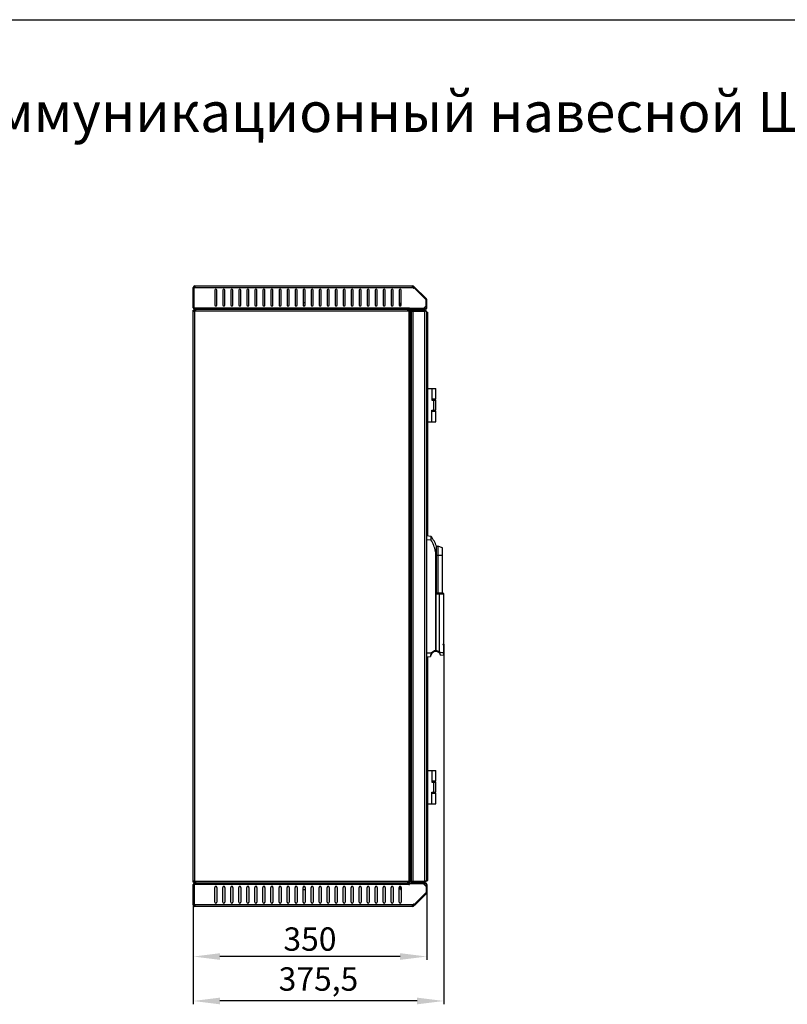
# Model space of a CAD drawing. Units: millimetres. Extents: x 0 to 420, y 0 to 297.
# Drawn here: x 115 to 230, y 149 to 297 of the extents above; entities that cross this region are included whole.
import ezdxf

# ---------------------------------------------------------------- set-up
doc = ezdxf.new("R2010")
doc.units = ezdxf.units.MM
doc.header["$LTSCALE"] = 23.1
doc.header["$PDMODE"] = 3
doc.header["$PDSIZE"] = 1
doc.layers.get('0').update_dxf_attribs({"linetype": 'CONTINUOUS'})
doc.layers.get('Defpoints').update_dxf_attribs({"linetype": 'CONTINUOUS'})
for name, color, linetype in [('02___PRT_ALL_AXES', 7, 'CONTINUOUS'), ('ALL_FEATURES', 7, 'CONTINUOUS'), ('AXIS', 7, 'CONTINUOUS'), ('CHAMFERS', 7, 'CONTINUOUS')]:
    doc.layers.add(name, color=color, linetype=linetype)
doc.styles.get("Standard").update_dxf_attribs({"font": 'gost.ttf'})
doc.dimstyles.new('DIMSTYLE_2', dxfattribs={"dimtxt": 3.5, "dimasz": 4, "dimexe": 0.5, "dimexo": 0, "dimgap": 0.875, "dimtad": 1, "dimdec": 1, "dimlfac": 10, "dimtxsty": 'STANDARD', "dimblk": '_FILLED', "dimblk1": '_FILLED', "dimblk2": '_FILLED', "dimcen": 0.09, "dimadec": 0, "dimazin": 0, "dimtp": 0.5, "dimtm": 0.5, "dimtfac": 1, "dimtdec": 1, "dimtofl": 0, "dimtmove": 0, "dimatfit": 3, "dimldrblk": '_FILLED', "dimfxl": 1, "dimtolj": 1, "dimarcsym": 0})

# ---------------------------------------------------------------- blocks, each defined once
blk = doc.blocks.new('_FILLED')
at = {"color": 0, "linetype": 'ByBlock'}
blk.add_solid([(0, 0), (-1, 0.125), (-1, -0.125)], dxfattribs=at)
blk = doc.blocks.new('*D3')
at = {"color": 0, "linetype": 'Continuous', "lineweight": -2}
for p, q in [((178.54, 203.37), (178.54, 149.41)), ((140.99, 164.37), (140.99, 149.41)), ((174.54, 149.91), (144.99, 149.91))]:
    blk.add_line(p, q, dxfattribs=at)
at = {"layer": 'Defpoints', "color": 0, "linetype": 'Continuous'}
for p in [(178.54, 203.37), (140.99, 164.37), (140.99, 149.91)]:
    blk.add_point(p, dxfattribs=at)
at = {"color": 0, "linetype": 'Continuous', "lineweight": -2, "xscale": 4, "yscale": 4, "zscale": 4, "rotation": 180}
blk.add_blockref('_FILLED', (140.99, 149.91), dxfattribs=at)
at = {"color": 0, "linetype": 'Continuous', "lineweight": -2, "xscale": 4, "yscale": 4, "zscale": 4}
blk.add_blockref('_FILLED', (178.54, 149.91), dxfattribs=at)
at = {"color": 0, "linetype": 'Continuous', "insert": (159.75, 154.95), "char_height": 3.5, "attachment_point": 2}
blk.add_mtext('\\A1;375,5', dxfattribs=at)
blk = doc.blocks.new('*D4')
at = {"color": 0, "linetype": 'Continuous', "lineweight": -2}
for p, q in [((175.99, 166.19), (175.99, 156.07)), ((140.99, 164.37), (140.99, 156.07)), ((171.99, 156.57), (144.99, 156.57))]:
    blk.add_line(p, q, dxfattribs=at)
at = {"layer": 'Defpoints', "color": 0, "linetype": 'Continuous'}
for p in [(175.99, 166.19), (140.99, 164.37), (140.99, 156.57)]:
    blk.add_point(p, dxfattribs=at)
at = {"color": 0, "linetype": 'Continuous', "lineweight": -2, "xscale": 4, "yscale": 4, "zscale": 4, "rotation": 180}
blk.add_blockref('_FILLED', (140.99, 156.57), dxfattribs=at)
at = {"color": 0, "linetype": 'Continuous', "lineweight": -2, "xscale": 4, "yscale": 4, "zscale": 4}
blk.add_blockref('_FILLED', (175.99, 156.57), dxfattribs=at)
at = {"color": 0, "linetype": 'Continuous', "insert": (158.48, 160.94), "char_height": 3.5, "attachment_point": 2}
blk.add_mtext('\\A1;350', dxfattribs=at)

msp = doc.modelspace()

# ---------------------------------------------------------------- linework, layer by layer
at = {"color": 7, "linetype": 'Continuous'}
for p, q in [((0, 297), (420, 297)), ((140.992, 253.829), (140.992, 256.849)), ((140.992, 256.849), (141.112, 256.849)), ((140.992, 256.812), (141.112, 256.812)), ((141.067, 257.023), (141.149, 256.936)), ((141.112, 256.812), (141.112, 256.849)), ((141.112, 253.829), (141.112, 256.812)), ((141.215, 256.849), (173.872, 256.849)), ((141.232, 257.089), (173.892, 257.089)), ((173.933, 257.085), (173.913, 256.967)), ((173.918, 257.082), (173.918, 256.965)), ((174.062, 257.018), (173.977, 256.934)), ((174.115, 256.795), (173.977, 256.934)), ((175.921, 255.159), (174.062, 257.018)), ((174.174, 256.906), (174.089, 256.822)), ((174.232, 256.849), (174.147, 256.764)), ((144.242, 256.439), (144.242, 254.239)), ((144.542, 254.239), (144.542, 256.439)), ((145.442, 256.439), (145.442, 254.239)), ((145.742, 254.239), (145.742, 256.439)), ((146.642, 256.439), (146.642, 254.239)), ((146.942, 254.239), (146.942, 256.439)), ((147.842, 256.439), (147.842, 254.239)), ((148.142, 254.239), (148.142, 256.439)), ((149.042, 256.439), (149.042, 254.239)), ((149.342, 254.239), (149.342, 256.439)), ((150.242, 256.439), (150.242, 254.239)), ((150.542, 254.239), (150.542, 256.439)), ((151.442, 256.439), (151.442, 254.239)), ((151.742, 254.239), (151.742, 256.439)), ((152.642, 256.439), (152.642, 254.239)), ((152.942, 254.239), (152.942, 256.439)), ((153.842, 256.439), (153.842, 254.239)), ((154.142, 254.239), (154.142, 256.439)), ((155.042, 256.439), (155.042, 254.239)), ((155.342, 254.239), (155.342, 256.439)), ((156.242, 256.439), (156.242, 254.239)), ((156.542, 254.239), (156.542, 256.439)), ((157.442, 256.439), (157.442, 254.239)), ((157.742, 254.239), (157.742, 256.439)), ((158.642, 256.439), (158.642, 254.239)), ((158.942, 254.239), (158.942, 256.439)), ((159.842, 256.439), (159.842, 254.239)), ((160.142, 254.239), (160.142, 256.439)), ((161.042, 256.439), (161.042, 254.239)), ((161.342, 254.239), (161.342, 256.439)), ((162.242, 256.439), (162.242, 254.239)), ((162.542, 254.239), (162.542, 256.439)), ((163.442, 256.439), (163.442, 254.239)), ((163.742, 254.239), (163.742, 256.439)), ((164.642, 256.439), (164.642, 254.239)), ((164.942, 254.239), (164.942, 256.439)), ((165.842, 256.439), (165.842, 254.239)), ((166.142, 254.239), (166.142, 256.439)), ((167.042, 256.439), (167.042, 254.239)), ((167.342, 254.239), (167.342, 256.439)), ((168.242, 256.439), (168.242, 254.239)), ((168.542, 254.239), (168.542, 256.439)), ((169.442, 256.439), (169.442, 254.239)), ((169.742, 254.239), (169.742, 256.439)), ((170.642, 256.439), (170.642, 254.239)), ((170.942, 254.239), (170.942, 256.439)), ((171.842, 256.439), (171.842, 254.239)), ((172.142, 254.239), (172.142, 256.439)), ((174.115, 256.795), (175.837, 255.074)), ((157.742, 254.569), (157.442, 254.569)), ((157.659, 254.109), (157.525, 254.109)), ((172.059, 254.109), (171.925, 254.109)), ((172.067, 254.569), (172.067, 254.112)), ((172.067, 254.569), (172.142, 254.569)), ((172.117, 254.569), (172.117, 254.161)), ((175.921, 255.159), (175.837, 255.074)), ((175.872, 254.989), (175.837, 255.074)), ((175.872, 253.809), (175.872, 254.989)), ((175.992, 254.989), (175.872, 254.989)), ((175.992, 253.809), (175.992, 254.989)), ((140.992, 253.829), (141.112, 253.829)), ((141.112, 253.294), (140.992, 253.294)), ((140.992, 167.919), (140.992, 253.259)), ((141.112, 253.829), (173.292, 253.829)), ((141.286, 253.369), (141.112, 253.369)), ((141.112, 253.259), (141.112, 253.294)), ((141.212, 167.893), (141.212, 253.284)), ((141.232, 253.589), (141.286, 253.589)), ((141.286, 253.469), (141.286, 253.589)), ((141.286, 253.469), (141.322, 253.469)), ((141.296, 253.369), (173.187, 253.369)), ((141.322, 253.589), (173.162, 253.589)), ((173.162, 253.469), (173.197, 253.469)), ((173.197, 253.469), (173.197, 253.589)), ((173.197, 253.589), (173.292, 253.589)), ((173.372, 253.369), (173.197, 253.369)), ((173.272, 253.284), (173.272, 167.893)), ((173.292, 253.589), (173.292, 253.829)), ((173.292, 253.829), (173.392, 253.829)), ((173.372, 253.294), (173.372, 253.259)), ((173.372, 253.294), (173.492, 253.294)), ((173.392, 253.829), (173.392, 253.709)), ((173.492, 253.259), (173.492, 167.919)), ((173.642, 253.434), (173.642, 253.314)), ((175.702, 253.434), (173.642, 253.434)), ((173.642, 253.314), (173.642, 167.854)), ((173.642, 253.314), (175.702, 253.314)), ((173.726, 253.434), (173.726, 253.314)), ((173.882, 253.314), (173.882, 167.854)), ((175.702, 253.434), (175.702, 253.314)), ((175.702, 167.734), (175.702, 253.314)), ((175.772, 253.709), (175.772, 253.589)), ((175.872, 253.809), (175.992, 253.809)), ((175.942, 253.194), (175.942, 167.974)), ((175.942, 253.184), (176.122, 253.184)), ((176.122, 219.662), (176.122, 253.184)), ((173.492, 241.739), (173.642, 241.739)), ((176.122, 241.739), (177.342, 241.739)), ((176.741, 241.739), (176.741, 239.989)), ((177.342, 240.139), (177.342, 241.739)), ((177.342, 240.139), (176.741, 240.139)), ((176.741, 239.989), (177.342, 239.989)), ((177.053, 238.489), (177.053, 239.989)), ((177.342, 238.489), (177.342, 239.989)), ((176.741, 236.739), (176.741, 238.489)), ((176.741, 238.489), (177.342, 238.489)), ((176.741, 238.339), (177.342, 238.339)), ((177.342, 236.739), (177.342, 238.339)), ((173.492, 236.739), (173.642, 236.739)), ((176.122, 236.739), (177.342, 236.739)), ((173.492, 217.139), (173.542, 217.139)), ((173.542, 217.139), (173.542, 216.539)), ((173.582, 217.13), (173.582, 217.135)), ((177.442, 211.084), (177.442, 218.084)), ((178.342, 217.85), (177.642, 218.084)), ((177.642, 218.084), (177.642, 211.084)), ((178.342, 211.084), (178.342, 217.85)), ((173.492, 216.539), (173.542, 216.539)), ((173.642, 216.25), (173.492, 216.263)), ((173.642, 216.223), (173.492, 216.237)), ((173.582, 216.889), (173.642, 216.889)), ((173.582, 216.789), (173.582, 216.889)), ((173.642, 216.789), (173.582, 216.789)), ((173.582, 216.543), (173.582, 216.549)), ((177.346, 202.445), (177.346, 216.684)), ((177.346, 216.684), (177.442, 216.684)), ((178.342, 216.684), (177.442, 216.684)), ((173.492, 214.639), (173.542, 214.639)), ((173.492, 214.039), (173.542, 214.039)), ((173.542, 214.639), (173.542, 214.039)), ((173.582, 214.63), (173.582, 214.635)), ((173.582, 214.389), (173.642, 214.389)), ((173.582, 214.289), (173.582, 214.389)), ((173.642, 214.289), (173.582, 214.289)), ((173.582, 214.043), (173.582, 214.049)), ((177.356, 210.956), (177.415, 211.084)), ((177.403, 210.934), (177.472, 211.084)), ((177.415, 211.084), (178.392, 211.084)), ((177.415, 211.084), (177.415, 210.959)), ((177.809, 211.084), (177.847, 210.934)), ((178.542, 210.934), (178.392, 211.084)), ((177.346, 210.934), (177.356, 210.956)), ((177.403, 210.934), (178.542, 210.934)), ((177.403, 202.441), (177.403, 210.934)), ((177.847, 210.934), (177.847, 202.25)), ((178.542, 201.803), (178.542, 210.934)), ((173.627, 207.844), (173.642, 207.844)), ((173.627, 207.724), (173.642, 207.724)), ((173.627, 203.444), (173.642, 203.444)), ((173.627, 203.324), (173.642, 203.324)), ((177.415, 202.435), (177.415, 202.411)), ((177.857, 202.096), (177.857, 202.241)), ((178.392, 203.401), (178.392, 203.352)), ((176.122, 167.984), (176.122, 201.506)), ((173.492, 184.439), (173.642, 184.439)), ((176.122, 184.439), (177.342, 184.439)), ((176.741, 184.439), (176.741, 182.689)), ((177.342, 182.839), (177.342, 184.439)), ((177.342, 182.839), (176.741, 182.839)), ((176.741, 182.689), (177.342, 182.689)), ((177.053, 181.189), (177.053, 182.689)), ((177.342, 181.189), (177.342, 182.689)), ((176.741, 181.189), (177.342, 181.189)), ((176.741, 179.439), (176.741, 181.189)), ((176.741, 181.039), (177.342, 181.039)), ((177.342, 179.439), (177.342, 181.039)), ((173.492, 179.439), (173.642, 179.439)), ((176.122, 179.439), (177.342, 179.439)), ((141.112, 167.883), (140.992, 167.883)), ((140.992, 167.349), (141.112, 167.349)), ((140.992, 164.329), (140.992, 167.349)), ((141.112, 167.883), (141.112, 167.919)), ((141.112, 167.809), (141.286, 167.809)), ((173.292, 167.349), (141.112, 167.349)), ((141.112, 167.349), (141.112, 164.365)), ((141.286, 167.589), (141.232, 167.589)), ((141.322, 167.709), (141.286, 167.709)), ((141.286, 167.709), (141.286, 167.589)), ((173.187, 167.809), (141.296, 167.809)), ((173.162, 167.589), (141.322, 167.589)), ((144.242, 164.739), (144.242, 166.939)), ((144.542, 166.939), (144.542, 164.739)), ((145.442, 164.739), (145.442, 166.939)), ((145.742, 166.939), (145.742, 164.739)), ((146.642, 164.739), (146.642, 166.939)), ((146.942, 166.939), (146.942, 164.739)), ((147.842, 164.739), (147.842, 166.939)), ((148.142, 166.939), (148.142, 164.739)), ((149.042, 164.739), (149.042, 166.939)), ((149.342, 166.939), (149.342, 164.739)), ((150.242, 164.739), (150.242, 166.939)), ((150.542, 166.939), (150.542, 164.739)), ((151.442, 164.739), (151.442, 166.939)), ((151.742, 166.939), (151.742, 164.739)), ((152.642, 164.739), (152.642, 166.939)), ((152.942, 166.939), (152.942, 164.739)), ((153.842, 164.739), (153.842, 166.939)), ((154.142, 166.939), (154.142, 164.739)), ((155.042, 164.739), (155.042, 166.939)), ((155.342, 166.939), (155.342, 164.739)), ((156.242, 164.739), (156.242, 166.939)), ((156.542, 166.939), (156.542, 164.739)), ((157.442, 164.739), (157.442, 166.939)), ((157.525, 167.069), (157.659, 167.069)), ((157.742, 166.939), (157.742, 164.739)), ((158.642, 164.739), (158.642, 166.939)), ((158.942, 166.939), (158.942, 164.739)), ((159.842, 164.739), (159.842, 166.939)), ((160.142, 166.939), (160.142, 164.739)), ((161.042, 164.739), (161.042, 166.939)), ((161.342, 166.939), (161.342, 164.739)), ((162.242, 164.739), (162.242, 166.939)), ((162.542, 166.939), (162.542, 164.739)), ((163.442, 164.739), (163.442, 166.939)), ((163.742, 166.939), (163.742, 164.739)), ((164.642, 164.739), (164.642, 166.939)), ((164.942, 166.939), (164.942, 164.739)), ((165.842, 164.739), (165.842, 166.939)), ((166.142, 166.939), (166.142, 164.739)), ((167.042, 164.739), (167.042, 166.939)), ((167.342, 166.939), (167.342, 164.739)), ((168.242, 164.739), (168.242, 166.939)), ((168.542, 166.939), (168.542, 164.739)), ((169.442, 164.739), (169.442, 166.939)), ((169.742, 166.939), (169.742, 164.739)), ((170.642, 164.739), (170.642, 166.939)), ((170.942, 166.939), (170.942, 164.739)), ((171.842, 164.739), (171.842, 166.939)), ((171.925, 167.069), (172.059, 167.069)), ((172.067, 166.609), (172.067, 167.065)), ((172.117, 166.609), (172.117, 167.016)), ((172.142, 166.939), (172.142, 164.739)), ((173.197, 167.709), (173.162, 167.709)), ((173.197, 167.809), (173.372, 167.809)), ((173.197, 167.709), (173.197, 167.589)), ((173.292, 167.589), (173.197, 167.589)), ((173.292, 167.589), (173.292, 167.349)), ((173.292, 167.349), (173.392, 167.349)), ((173.372, 167.919), (173.372, 167.883)), ((173.372, 167.883), (173.492, 167.883)), ((173.392, 167.349), (173.392, 167.469)), ((173.642, 167.854), (175.702, 167.854)), ((173.642, 167.734), (173.642, 167.854)), ((173.642, 167.734), (175.702, 167.734)), ((173.726, 167.734), (173.726, 167.854)), ((175.772, 167.469), (175.772, 167.589)), ((175.872, 167.369), (175.992, 167.369)), ((175.872, 167.369), (175.872, 166.188)), ((175.942, 167.984), (176.122, 167.984)), ((175.992, 167.369), (175.992, 166.188)), ((157.442, 166.609), (157.742, 166.609)), ((172.067, 166.609), (172.142, 166.609)), ((174.115, 164.382), (175.837, 166.103)), ((174.174, 164.271), (175.921, 166.018)), ((175.837, 166.103), (175.872, 166.188)), ((175.921, 166.018), (175.837, 166.103)), ((175.992, 166.188), (175.872, 166.188)), ((140.992, 164.365), (141.112, 164.365)), ((140.992, 164.329), (141.112, 164.329)), ((141.067, 164.154), (141.149, 164.242)), ((141.112, 164.329), (141.112, 164.365)), ((173.872, 164.329), (141.215, 164.329)), ((141.23, 164.089), (141.228, 164.209)), ((173.892, 164.089), (141.232, 164.089)), ((173.933, 164.092), (173.913, 164.21)), ((173.918, 164.095), (173.918, 164.212)), ((174.082, 164.349), (173.977, 164.244)), ((174.062, 164.159), (173.977, 164.244)), ((174.167, 164.264), (174.062, 164.159)), ((174.089, 164.356), (174.115, 164.382)), ((174.174, 164.271), (174.089, 164.356)), ((174.232, 164.329), (174.147, 164.414))]:
    msp.add_line(p, q, dxfattribs=at)
for centre, radius, start, end in [((141.232, 256.849), 0.24, 90, 180), ((141.232, 256.849), 0.12, 90, 180), ((141.112, 256.977), 0.165, 270, 308.85273), ((133.974, 256.762), 7.258, 2.03901, 2.57557), ((133.975, 256.762), 7.257, 1.62816, 2.03901), ((140.95, 257.039), 0.328, 337.5451, 345.65), ((140.953, 257.038), 0.325, 345.62959, 347.81426), ((140.964, 257.036), 0.313, 347.80896, 350.32781), ((174.017, 256.927), 0.165, 208.52321, 306.78752), ((173.892, 256.849), 0.24, 45, 90), ((173.892, 256.849), 0.12, 45, 83.53472), ((144.392, 256.439), 0.15, 0, 180), ((145.592, 256.439), 0.15, 0, 180), ((146.792, 256.439), 0.15, 0, 180), ((147.992, 256.439), 0.15, 0, 180), ((149.192, 256.439), 0.15, 0, 180), ((150.392, 256.439), 0.15, 0, 180), ((151.592, 256.439), 0.15, 0, 180), ((152.792, 256.439), 0.15, 0, 180), ((153.992, 256.439), 0.15, 0, 180), ((155.192, 256.439), 0.15, 0, 180), ((156.392, 256.439), 0.15, 0, 180), ((157.592, 256.439), 0.15, 0, 180), ((158.792, 256.439), 0.15, 0, 180), ((159.992, 256.439), 0.15, 0, 180), ((161.192, 256.439), 0.15, 0, 180), ((162.392, 256.439), 0.15, 0, 180), ((163.592, 256.439), 0.15, 0, 180), ((164.792, 256.439), 0.15, 0, 180), ((165.992, 256.439), 0.15, 0, 180), ((167.192, 256.439), 0.15, 0, 180), ((168.392, 256.439), 0.15, 0, 180), ((169.592, 256.439), 0.15, 0, 180), ((170.792, 256.439), 0.15, 0, 180), ((171.992, 256.439), 0.15, 0, 180), ((144.392, 254.239), 0.15, 180, 360), ((145.592, 254.239), 0.15, 180, 360), ((146.792, 254.239), 0.15, 180, 360), ((147.992, 254.239), 0.15, 180, 360), ((149.192, 254.239), 0.15, 180, 360), ((150.392, 254.239), 0.15, 180, 360), ((151.592, 254.239), 0.15, 180, 360), ((152.792, 254.239), 0.15, 180, 360), ((153.992, 254.239), 0.15, 180, 360), ((155.192, 254.239), 0.15, 180, 360), ((156.392, 254.239), 0.15, 180, 360), ((157.592, 254.239), 0.15, 180, 360), ((158.792, 254.239), 0.15, 180, 360), ((159.992, 254.239), 0.15, 180, 360), ((161.192, 254.239), 0.15, 180, 360), ((162.392, 254.239), 0.15, 180, 360), ((163.592, 254.239), 0.15, 180, 360), ((164.792, 254.239), 0.15, 180, 360), ((165.992, 254.239), 0.15, 180, 360), ((167.192, 254.239), 0.15, 180, 360), ((168.392, 254.239), 0.15, 180, 360), ((169.592, 254.239), 0.15, 180, 360), ((170.792, 254.239), 0.15, 180, 360), ((171.992, 254.239), 0.15, 180, 360), ((175.752, 254.989), 0.12, 0, 45), ((175.752, 254.989), 0.24, 0, 45), ((141.232, 253.829), 0.24, 180, 270), ((141.05, 253.776), 0.518, 277.10443, 278.67238), ((143.261, 254.466), 2.241, 198.2978, 198.99106), ((141.722, 253.906), 0.604, 202.01594, 204.16083), ((140.801, 253.531), 0.522, 347.75807, 351.60923), ((140.829, 253.527), 0.493, 351.62066, 353.20072), ((173.653, 253.527), 0.492, 186.59214, 188.38129), ((173.437, 253.798), 0.54, 259.72197, 261.33843), ((173.433, 253.771), 0.513, 261.32236, 263.21885), ((175.702, 253.194), 0.24, 0, 90), ((175.772, 253.809), 0.22, 270, 360), ((175.772, 253.809), 0.1, 270, 360), ((173.542, 216.939), 0.2, 78.46304, 90), ((173.542, 216.937), 0.197, 73.3914, 78.29781), ((173.541, 216.936), 0.198, 59.57844, 73.36149), ((173.542, 216.739), 0.2, 270, 281.53696), ((173.541, 216.743), 0.198, 281.86497, 300.62892), ((173.541, 216.742), 0.199, 281.93163, 300.38793), ((173.542, 216.74), 0.197, 281.70061, 281.86496), ((173.542, 214.439), 0.2, 78.46304, 90), ((173.542, 214.239), 0.2, 270, 281.53696), ((173.542, 214.437), 0.197, 73.3914, 78.29781), ((173.541, 214.243), 0.198, 281.86497, 300.62892), ((173.541, 214.242), 0.199, 281.93163, 300.38793), ((173.542, 214.24), 0.197, 281.70061, 281.86496), ((173.541, 214.436), 0.198, 59.57844, 73.36149), ((174.322, 207.784), 0.697, 167.20075, 175.06469), ((174.322, 203.384), 0.697, 167.20075, 175.06469), ((177.342, 201.484), 0.8, 49.93038, 174.68577), ((176.364, 200.347), 2.316, 63.64948, 64.91321), ((176.349, 200.318), 2.349, 63.02581, 63.65195), ((176.227, 200.261), 2.477, 61.04614, 61.65679), ((177.323, 201.619), 0.797, 79.23573, 83.41835), ((176.23, 200.265), 2.473, 59.82734, 61.04721), ((177.234, 201.573), 0.914, 46.99502, 47.82608), ((177.16, 201.682), 0.893, 35.28029, 38.71261), ((177.267, 201.584), 0.781, 11.57493, 40.98967), ((141.232, 167.349), 0.24, 90, 180), ((141.05, 167.406), 0.513, 81.32236, 83.21885), ((141.046, 167.38), 0.54, 79.72197, 81.33843), ((143.261, 166.711), 2.241, 161.00894, 161.7022), ((141.722, 167.271), 0.604, 155.83917, 157.98406), ((140.831, 167.65), 0.492, 6.59214, 8.38129), ((144.392, 166.939), 0.15, 0, 180), ((145.592, 166.939), 0.15, 0, 180), ((146.792, 166.939), 0.15, 0, 180), ((147.992, 166.939), 0.15, 0, 180), ((149.192, 166.939), 0.15, 0, 180), ((150.392, 166.939), 0.15, 0, 180), ((151.592, 166.939), 0.15, 0, 180), ((152.792, 166.939), 0.15, 0, 180), ((153.992, 166.939), 0.15, 0, 180), ((155.192, 166.939), 0.15, 0, 180), ((156.392, 166.939), 0.15, 0, 180), ((157.592, 166.939), 0.15, 0, 180), ((158.792, 166.939), 0.15, 0, 180), ((159.992, 166.939), 0.15, 0, 180), ((161.192, 166.939), 0.15, 0, 180), ((162.392, 166.939), 0.15, 0, 180), ((163.592, 166.939), 0.15, 0, 180), ((164.792, 166.939), 0.15, 0, 180), ((165.992, 166.939), 0.15, 0, 180), ((167.192, 166.939), 0.15, 0, 180), ((168.392, 166.939), 0.15, 0, 180), ((169.592, 166.939), 0.15, 0, 180), ((170.792, 166.939), 0.15, 0, 180), ((171.992, 166.939), 0.15, 0, 180), ((173.655, 167.65), 0.493, 171.62066, 173.20072), ((173.683, 167.646), 0.522, 167.75807, 171.60923), ((173.434, 167.402), 0.518, 97.10443, 98.67238), ((175.702, 167.974), 0.24, 270, 360), ((175.772, 167.369), 0.22, 0, 90), ((175.772, 167.369), 0.1, 0, 90), ((175.752, 166.188), 0.12, 315, 360), ((175.752, 166.188), 0.24, 315, 360), ((141.232, 164.329), 0.24, 180, 270), ((141.112, 164.2), 0.165, 51.14727, 90), ((141.232, 164.329), 0.12, 180, 270), ((140.953, 164.139), 0.325, 12.18574, 14.37059), ((140.964, 164.142), 0.313, 9.67219, 12.19104), ((144.392, 164.739), 0.15, 180, 360), ((145.592, 164.739), 0.15, 180, 360), ((146.792, 164.739), 0.15, 180, 360), ((147.992, 164.739), 0.15, 180, 360), ((149.192, 164.739), 0.15, 180, 360), ((150.392, 164.739), 0.15, 180, 360), ((151.592, 164.739), 0.15, 180, 360), ((152.792, 164.739), 0.15, 180, 360), ((153.992, 164.739), 0.15, 180, 360), ((155.192, 164.739), 0.15, 180, 360), ((156.392, 164.739), 0.15, 180, 360), ((157.592, 164.739), 0.15, 180, 360), ((158.792, 164.739), 0.15, 180, 360), ((159.992, 164.739), 0.15, 180, 360), ((161.192, 164.739), 0.15, 180, 360), ((162.392, 164.739), 0.15, 180, 360), ((163.592, 164.739), 0.15, 180, 360), ((164.792, 164.739), 0.15, 180, 360), ((165.992, 164.739), 0.15, 180, 360), ((167.192, 164.739), 0.15, 180, 360), ((168.392, 164.739), 0.15, 180, 360), ((169.592, 164.739), 0.15, 180, 360), ((170.792, 164.739), 0.15, 180, 360), ((171.992, 164.739), 0.15, 180, 360), ((174.136, 164.214), 0.285, 179.90735, 181.80805), ((174.208, 164.211), 0.356, 170.55032, 174.15781), ((174.017, 164.25), 0.165, 53.21248, 151.47679), ((173.892, 164.329), 0.24, 270, 315), ((173.892, 164.329), 0.12, 276.46528, 315)]:
    msp.add_arc(centre, radius, start, end, dxfattribs=at)
for centre, major_axis, ratio, start_param, end_param in [((181.661, 206.084), (7.306, 0), 0.4106445, -2.0347108, -2.0118804), ((181.661, 206.084), (7.411, 0), 0.4106445, 4.2555975, 4.2780273), ((179.823, 204.484), (6.145, 0), 0.3918582, -1.8910247, -1.7808854)]:
    msp.add_ellipse(centre, major_axis=major_axis, ratio=ratio, start_param=start_param, end_param=end_param, dxfattribs=at)
for points in [[(141.239, 256.884), (141.232, 256.872), (141.224, 256.86), (141.215, 256.849)], [(141.226, 256.969), (141.24, 256.969), (141.257, 256.968), (141.267, 256.958)], [(141.277, 257.022), (141.277, 257.009), (141.275, 256.996), (141.273, 256.983)], [(173.852, 256.963), (173.852, 256.977), (173.852, 256.991), (173.855, 257.004)], [(173.872, 256.849), (173.862, 256.875), (173.856, 256.903), (173.853, 256.931)], [(141.066, 253.259), (141.046, 253.259), (141.025, 253.26), (141.008, 253.269)], [(141.114, 253.262), (141.098, 253.26), (141.082, 253.259), (141.066, 253.259)], [(141.133, 253.762), (141.126, 253.784), (141.119, 253.807), (141.112, 253.829)], [(141.212, 253.284), (141.184, 253.275), (141.156, 253.268), (141.128, 253.264)], [(141.163, 253.68), (141.155, 253.699), (141.148, 253.718), (141.142, 253.737)], [(141.202, 253.607), (141.189, 253.622), (141.18, 253.641), (141.172, 253.659)], [(141.311, 253.421), (141.307, 253.403), (141.302, 253.386), (141.296, 253.369)], [(173.162, 253.514), (173.162, 253.537), (173.162, 253.564), (173.177, 253.58)], [(173.187, 253.369), (173.178, 253.397), (173.171, 253.426), (173.166, 253.455)], [(173.341, 253.266), (173.317, 253.271), (173.294, 253.276), (173.272, 253.284)], [(175.79, 253.305), (175.761, 253.311), (175.731, 253.314), (175.702, 253.314)], [(175.853, 253.287), (175.833, 253.295), (175.811, 253.301), (175.79, 253.305)], [(141.133, 167.415), (141.126, 167.393), (141.119, 167.371), (141.112, 167.349)], [(141.163, 167.498), (141.155, 167.479), (141.148, 167.46), (141.142, 167.441)], [(141.143, 167.911), (141.166, 167.907), (141.189, 167.901), (141.212, 167.893)], [(141.202, 167.57), (141.189, 167.555), (141.18, 167.537), (141.172, 167.518)], [(141.296, 167.809), (141.306, 167.781), (141.313, 167.751), (141.317, 167.722)], [(141.322, 167.663), (141.322, 167.64), (141.322, 167.614), (141.306, 167.597)], [(173.173, 167.757), (173.177, 167.774), (173.181, 167.792), (173.187, 167.809)], [(173.272, 167.893), (173.299, 167.903), (173.327, 167.909), (173.356, 167.914)], [(173.37, 167.915), (173.386, 167.917), (173.402, 167.919), (173.418, 167.919)], [(173.418, 167.919), (173.437, 167.919), (173.458, 167.918), (173.475, 167.909)], [(175.789, 167.862), (175.761, 167.856), (175.731, 167.854), (175.702, 167.854)], [(175.853, 167.88), (175.832, 167.872), (175.811, 167.866), (175.789, 167.862)], [(141.215, 164.329), (141.224, 164.318), (141.232, 164.306), (141.239, 164.293)], [(141.239, 164.293), (141.252, 164.27), (141.261, 164.245), (141.268, 164.22)], [(141.273, 164.194), (141.275, 164.181), (141.277, 164.168), (141.277, 164.155)], [(173.856, 164.269), (173.86, 164.289), (173.865, 164.309), (173.872, 164.329)], [(173.918, 164.212), (173.894, 164.215), (173.865, 164.227), (173.856, 164.249)]]:
    msp.add_open_spline(points, degree=3, dxfattribs=at)
for points, knots in [([(141.227, 257.089), (141.24, 257.089), (141.275, 257.076), (141.277, 257.04), (141.277, 257.022)], [0, 0, 0, 0, 0.4419355, 1, 1, 1, 1]), ([(141.253, 256.913), (141.251, 256.908), (141.246, 256.898), (141.242, 256.889), (141.239, 256.884)], [0, 0, 0, 0, 0.4970709, 1, 1, 1, 1]), ([(173.853, 256.931), (173.853, 256.936), (173.852, 256.947), (173.852, 256.958), (173.852, 256.963)], [0, 0, 0, 0, 0.5074821, 1, 1, 1, 1]), ([(173.855, 257.004), (173.856, 257.013), (173.863, 257.04), (173.882, 257.066), (173.9, 257.075)], [0, 0, 0, 0, 0.3007744, 1, 1, 1, 1]), ([(173.856, 256.928), (173.858, 256.934), (173.864, 256.944), (173.873, 256.951), (173.878, 256.953)], [0, 0, 0, 0, 0.5019129, 1, 1, 1, 1]), ([(173.878, 256.953), (173.88, 256.955), (173.886, 256.957), (173.891, 256.959), (173.894, 256.96)], [0, 0, 0, 0, 0.492705, 1, 1, 1, 1]), ([(173.894, 256.96), (173.898, 256.961), (173.906, 256.963), (173.914, 256.965), (173.918, 256.965)], [0, 0, 0, 0, 0.4882275, 1, 1, 1, 1]), ([(173.9, 257.075), (173.902, 257.077), (173.908, 257.079), (173.915, 257.081), (173.918, 257.082)], [0, 0, 0, 0, 0.493768, 1, 1, 1, 1]), ([(141.008, 253.269), (141.003, 253.271), (140.994, 253.278), (140.992, 253.289), (140.992, 253.294)], [0, 0, 0, 0, 0.5130992, 1, 1, 1, 1]), ([(141.119, 253.269), (141.117, 253.273), (141.113, 253.281), (141.112, 253.29), (141.112, 253.294)], [0, 0, 0, 0, 0.4729697, 1, 1, 1, 1]), ([(141.232, 253.589), (141.226, 253.589), (141.215, 253.593), (141.206, 253.602), (141.202, 253.607)], [0, 0, 0, 0, 0.43625, 1, 1, 1, 1]), ([(141.286, 253.589), (141.29, 253.589), (141.298, 253.588), (141.304, 253.583), (141.306, 253.58)], [0, 0, 0, 0, 0.5101145, 1, 1, 1, 1]), ([(141.286, 253.469), (141.293, 253.469), (141.307, 253.471), (141.318, 253.459), (141.318, 253.453)], [0, 0, 0, 0, 0.554386, 1, 1, 1, 1]), ([(141.306, 253.58), (141.309, 253.577), (141.314, 253.569), (141.317, 253.56), (141.318, 253.555)], [0, 0, 0, 0, 0.4471244, 1, 1, 1, 1]), ([(141.318, 253.555), (141.319, 253.549), (141.321, 253.535), (141.322, 253.522), (141.322, 253.514)], [0, 0, 0, 0, 0.460653, 1, 1, 1, 1]), ([(141.322, 253.514), (141.322, 253.507), (141.321, 253.492), (141.32, 253.477), (141.319, 253.469)], [0, 0, 0, 0, 0.4780327, 1, 1, 1, 1]), ([(173.164, 253.471), (173.164, 253.478), (173.162, 253.493), (173.162, 253.507), (173.162, 253.514)], [0, 0, 0, 0, 0.5214156, 1, 1, 1, 1]), ([(173.177, 253.58), (173.18, 253.583), (173.186, 253.588), (173.194, 253.589), (173.197, 253.589)], [0, 0, 0, 0, 0.4898855, 1, 1, 1, 1]), ([(173.177, 253.465), (173.18, 253.465), (173.187, 253.463), (173.193, 253.46), (173.196, 253.458)], [0, 0, 0, 0, 0.415619, 1, 1, 1, 1]), ([(173.418, 253.259), (173.411, 253.259), (173.396, 253.259), (173.381, 253.261), (173.373, 253.262)], [0, 0, 0, 0, 0.4782697, 1, 1, 1, 1]), ([(173.492, 253.294), (173.492, 253.276), (173.455, 253.258), (173.428, 253.259), (173.418, 253.259)], [0, 0, 0, 0, 0.6273982, 1, 1, 1, 1]), ([(175.942, 253.194), (175.942, 253.203), (175.931, 253.248), (175.886, 253.274), (175.853, 253.287)], [0, 0, 0, 0, 0.2000713, 1, 1, 1, 1]), ([(177.346, 216.684), (177.346, 216.892), (177.298, 217.415), (177.055, 218.219), (176.767, 218.777), (176.602, 219.043)], [0, 0, 0, 0, 0.250255, 0.6251825, 1, 1, 1, 1]), ([(176.699, 202.131), (176.772, 202.23), (176.97, 202.396), (177.223, 202.449), (177.346, 202.445)], [0, 0, 0, 0, 0.5006461, 1, 1, 1, 1]), ([(177.403, 202.441), (177.524, 202.429), (177.685, 202.373), (177.816, 202.276), (177.847, 202.25)], [0, 0, 0, 0, 0.748273, 1, 1, 1, 1]), ([(178.032, 201.74), (178.032, 201.74), (178.033, 201.745), (178.031, 201.748), (178.03, 201.759), (178.026, 201.779), (178.021, 201.813), (178.01, 201.865), (177.994, 201.931), (177.97, 202.011), (177.936, 202.102), (177.906, 202.165), (177.889, 202.198)], [0, 0, 0, 0, 0.0039798, 0.0159166, 0.0357922, 0.0635829, 0.1427643, 0.2531208, 0.3942758, 0.5658962, 0.7677889, 1, 1, 1, 1]), ([(140.992, 167.883), (140.992, 167.901), (141.028, 167.919), (141.055, 167.919), (141.066, 167.919)], [0, 0, 0, 0, 0.6273982, 1, 1, 1, 1]), ([(141.066, 167.919), (141.073, 167.919), (141.088, 167.918), (141.103, 167.917), (141.111, 167.916)], [0, 0, 0, 0, 0.4782697, 1, 1, 1, 1]), ([(141.232, 167.589), (141.226, 167.589), (141.215, 167.584), (141.206, 167.576), (141.202, 167.57)], [0, 0, 0, 0, 0.43625, 1, 1, 1, 1]), ([(141.306, 167.597), (141.304, 167.594), (141.298, 167.59), (141.29, 167.589), (141.286, 167.589)], [0, 0, 0, 0, 0.4898855, 1, 1, 1, 1]), ([(141.306, 167.712), (141.303, 167.712), (141.296, 167.714), (141.29, 167.717), (141.287, 167.719)], [0, 0, 0, 0, 0.415619, 1, 1, 1, 1]), ([(141.319, 167.707), (141.32, 167.699), (141.321, 167.685), (141.322, 167.67), (141.322, 167.663)], [0, 0, 0, 0, 0.5214156, 1, 1, 1, 1]), ([(173.162, 167.663), (173.162, 167.67), (173.162, 167.686), (173.164, 167.701), (173.165, 167.709)], [0, 0, 0, 0, 0.4780327, 1, 1, 1, 1]), ([(173.166, 167.623), (173.164, 167.629), (173.162, 167.642), (173.162, 167.656), (173.162, 167.663)], [0, 0, 0, 0, 0.460653, 1, 1, 1, 1]), ([(173.197, 167.709), (173.19, 167.709), (173.177, 167.706), (173.166, 167.718), (173.166, 167.724)], [0, 0, 0, 0, 0.554386, 1, 1, 1, 1]), ([(173.197, 167.589), (173.19, 167.589), (173.173, 167.596), (173.168, 167.613), (173.166, 167.623)], [0, 0, 0, 0, 0.4371055, 1, 1, 1, 1]), ([(173.364, 167.908), (173.367, 167.905), (173.371, 167.897), (173.372, 167.888), (173.372, 167.883)], [0, 0, 0, 0, 0.4729697, 1, 1, 1, 1]), ([(173.475, 167.909), (173.48, 167.906), (173.489, 167.899), (173.492, 167.888), (173.492, 167.883)], [0, 0, 0, 0, 0.5130992, 1, 1, 1, 1]), ([(175.942, 167.974), (175.942, 167.965), (175.931, 167.92), (175.886, 167.894), (175.853, 167.88)], [0, 0, 0, 0, 0.2000747, 1, 1, 1, 1]), ([(141.258, 164.214), (141.254, 164.212), (141.243, 164.209), (141.232, 164.209), (141.226, 164.209)], [0, 0, 0, 0, 0.4652434, 1, 1, 1, 1]), ([(141.276, 164.137), (141.274, 164.124), (141.267, 164.096), (141.239, 164.089), (141.227, 164.089)], [0, 0, 0, 0, 0.5253452, 1, 1, 1, 1]), ([(141.277, 164.155), (141.277, 164.152), (141.277, 164.146), (141.276, 164.14), (141.276, 164.137)], [0, 0, 0, 0, 0.5168885, 1, 1, 1, 1]), ([(173.852, 164.215), (173.852, 164.22), (173.852, 164.231), (173.853, 164.241), (173.853, 164.247)], [0, 0, 0, 0, 0.4925179, 1, 1, 1, 1]), ([(173.855, 164.173), (173.854, 164.178), (173.853, 164.189), (173.852, 164.2), (173.852, 164.205)], [0, 0, 0, 0, 0.4845948, 1, 1, 1, 1]), ([(173.918, 164.095), (173.895, 164.102), (173.864, 164.129), (173.857, 164.163), (173.855, 164.173)], [0, 0, 0, 0, 0.6949101, 1, 1, 1, 1])]:
    msp.add_open_spline(points, degree=3, knots=knots, dxfattribs=at)
at = {"layer": '02___PRT_ALL_AXES', "color": 7, "linetype": 'Continuous'}
for p, q in [((173.642, 243.934), (173.492, 243.891)), ((173.642, 243.239), (173.642, 243.628)), ((173.642, 242.934), (173.492, 242.976)), ((177.442, 218.084), (177.642, 218.084)), ((173.642, 178.234), (173.492, 178.191)), ((173.642, 177.234), (173.492, 177.276)), ((173.642, 177.539), (173.642, 177.928))]:
    msp.add_line(p, q, dxfattribs=at)
msp.add_arc((170.943, 215.481), 7, 21.82312, 36.06755, dxfattribs=at)
at = {"layer": 'ALL_FEATURES', "color": 7, "linetype": 'Continuous'}
for p, q in [((175.942, 219.684), (176.602, 219.603)), ((175.942, 219.084), (176.602, 219.043)), ((176.602, 219.603), (176.602, 219.043)), ((175.942, 201.484), (176.545, 201.558)), ((178.032, 201.74), (178.542, 201.803))]:
    msp.add_line(p, q, dxfattribs=at)
for points in [[(175.942, 202.084), (176.194, 202.099), (176.447, 202.115), (176.699, 202.131)], [(176.699, 202.131), (176.605, 201.957), (176.558, 201.755), (176.545, 201.558)]]:
    msp.add_open_spline(points, degree=3, dxfattribs=at)
at = {"layer": 'AXIS', "color": 7, "linetype": 'Continuous'}
for p, q in [((140.992, 253.294), (140.992, 253.469)), ((140.992, 253.469), (141.286, 253.469)), ((141.112, 253.294), (141.112, 253.589)), ((141.239, 253.589), (141.286, 253.589)), ((173.197, 253.589), (173.244, 253.589)), ((173.197, 253.469), (173.492, 253.469)), ((173.305, 253.589), (173.372, 253.589)), ((173.372, 253.294), (173.372, 253.589)), ((173.492, 253.469), (173.492, 253.294)), ((140.992, 167.709), (140.992, 167.883)), ((141.286, 167.709), (140.992, 167.709)), ((141.112, 167.589), (141.112, 167.883)), ((141.179, 167.589), (141.112, 167.589)), ((141.286, 167.589), (141.239, 167.589)), ((173.197, 167.709), (173.492, 167.709)), ((173.372, 167.589), (173.197, 167.589)), ((173.372, 167.883), (173.372, 167.589)), ((173.492, 167.883), (173.492, 167.709))]:
    msp.add_line(p, q, dxfattribs=at)
for centre, start, end in [((141.112, 253.469), 298.43689, 331.56311), ((173.372, 253.469), 208.43689, 241.56311), ((141.112, 167.709), 28.43689, 61.56311), ((173.372, 167.709), 118.43689, 151.56311)]:
    msp.add_arc(centre, 0.21, start, end, dxfattribs=at)
at = {"layer": 'CHAMFERS', "color": 7, "linetype": 'Continuous'}
for p, q in [((175.472, 253.709), (175.872, 254.109)), ((175.872, 254.109), (175.872, 254.989)), ((173.292, 253.709), (173.392, 253.709)), ((173.372, 253.589), (175.772, 253.589)), ((175.472, 253.709), (173.392, 253.709)), ((173.692, 253.589), (173.692, 253.709)), ((175.472, 253.709), (175.772, 253.709)), ((173.392, 167.469), (173.292, 167.469)), ((173.372, 167.589), (175.772, 167.589)), ((175.472, 167.469), (173.392, 167.469)), ((173.692, 167.589), (173.692, 167.469)), ((175.772, 167.469), (175.472, 167.469)), ((175.872, 167.069), (175.472, 167.469)), ((175.872, 167.069), (175.872, 166.188))]:
    msp.add_line(p, q, dxfattribs=at)

# ---------------------------------------------------------------- texts
at = {"color": 7, "linetype": 'Continuous', "insert": (199.413, 282.378), "char_height": 6, "width": 303.2026, "attachment_point": 5, "line_spacing_factor": 0.9}
msp.add_mtext('Шкаф телекоммуникационный навесной ШРН-Э-18.350 (масштаб 1:10)', dxfattribs=at)

# ---------------------------------------------------------------- dimensions: what is measured, and where the dimension line sits
at = {"color": 7, "linetype": 'Continuous'}
for base, p1, picture, middle in [((140.992, 149.91), (178.542, 203.371), '*D3', (159.749, 149.91)), ((140.992, 156.57), (175.992, 166.188), '*D4', (158.479, 156.57))]:
    dim = msp.add_linear_dim(base=base, p1=p1, p2=(140.992, 164.365), angle=180, dimstyle='DIMSTYLE_2', dxfattribs=at)
    dim.commit()
    dim.dimension.update_dxf_attribs({"geometry": picture, "text_midpoint": middle, "dimtype": 160})

doc.saveas('drawing.dxf')
